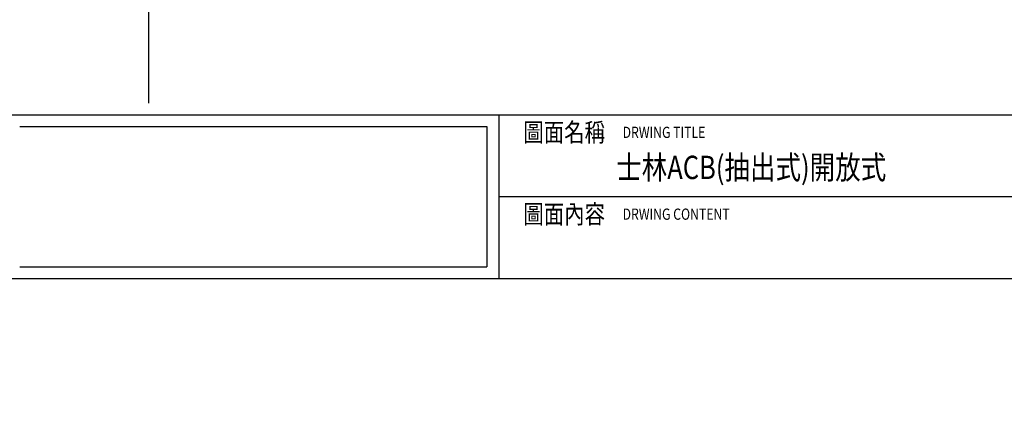
# Model space of a CAD drawing. Extents: x -2279 to 17625, y -2147 to 5900.
# Drawn here: x 1312 to 4248, y -2147 to -966 of the extents above; entities that cross this region are included whole.
import ezdxf
from ezdxf.enums import TextEntityAlignment as Align

# ---------------------------------------------------------------- set-up
doc = ezdxf.new("R2010")
doc.units = 0
doc.header["$LTSCALE"] = 40
doc.header["$MEASUREMENT"] = 0
doc.layers.add('DIM', color=1, linetype='Continuous')
doc.layers.add('LINE', color=7, linetype='Continuous')
doc.styles.add('文字', font='txt')

msp = doc.modelspace()

# ---------------------------------------------------------------- linework, layer by layer
for p, q in [((-2278.66406, -1250.19531), (5949.07031, -1250.19531)), ((2740.30582, -1250.19531), (2740.30582, -1738.28125)), ((1311.7954, -1285.07491), (2704.55843, -1285.07491)), ((2704.55843, -1285.07491), (2704.55843, -1703.40165)), ((2740.30582, -1494.23828), (5476.3609, -1494.23828)), ((1311.7954, -1703.40165), (2704.55843, -1703.40165)), ((-2278.66406, -1738.28125), (5949.07031, -1738.28125))]:
    msp.add_line(p, q)
at = {"layer": 'LINE'}
msp.add_line((1695.75, 4049.02344), (1695.75, -1215.33203), dxfattribs=at)

# ---------------------------------------------------------------- texts
at = {"style": '文字', "width": 0.8}
for s, height, p in [('圖面名稱', 55.78125, (2935.12167, -1302.49023)), ('士林ACB(抽出式)開放式', 69.7265625, (3492.93417, -1407.08008)), ('圖面內容', 55.78125, (2935.12167, -1546.5332))]:
    msp.add_text(s, height=height, dxfattribs=at).set_placement(p, align=Align.MIDDLE_CENTER)
for s, p in [('DRWING TITLE', (3109.43808, -1302.49023)), ('DRWING CONTENT', (3109.43808, -1546.5332))]:
    msp.add_text(s, height=33.46875, dxfattribs=at).set_placement(p, align=Align.MIDDLE_LEFT)
at = {"layer": 'DIM', "color": 1, "insert": (3756.0006, -2146.62636), "char_height": 30, "attachment_point": 6, "style": '文字'}
msp.add_mtext('\\A1;', dxfattribs=at)

doc.saveas('drawing.dxf')
